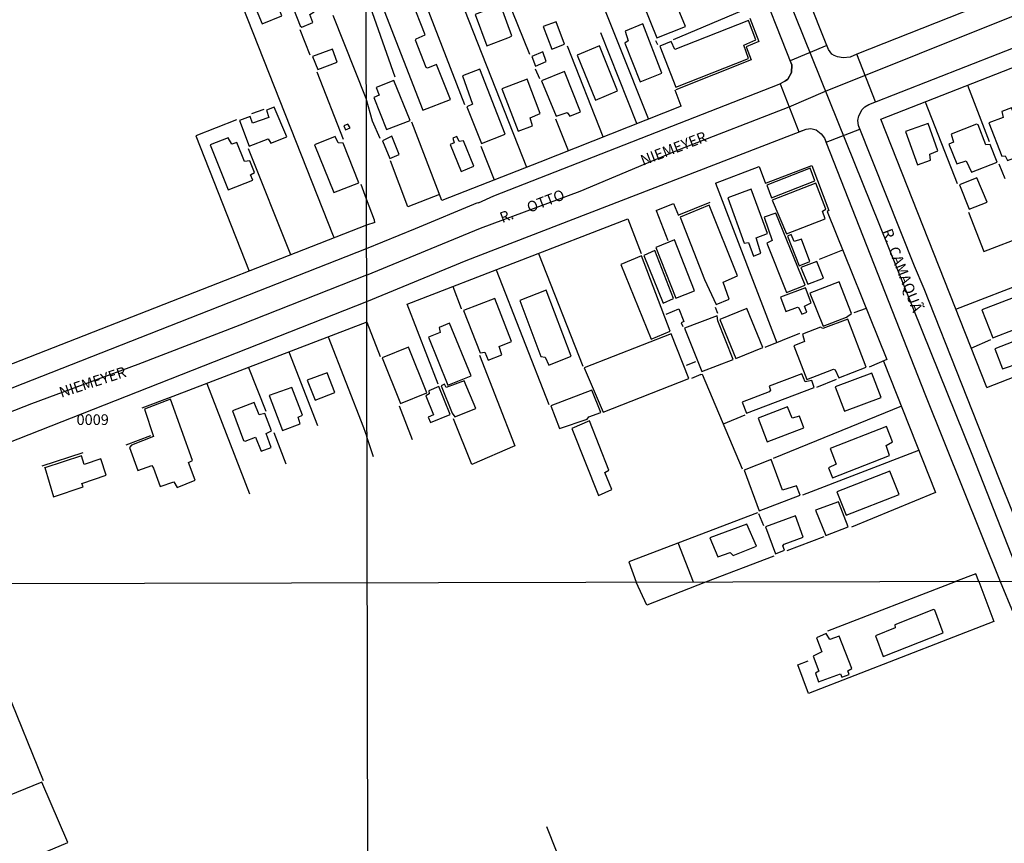
# Model space of a CAD drawing. Units: millimetres. Extents: x 175902 to 178317, y 1665955 to 1668731.
# Drawn here: x 176785 to 177016, y 1668113 to 1668306 of the extents above; entities that cross this region are included whole.
import ezdxf
from ezdxf.enums import TextEntityAlignment as Align

# ---------------------------------------------------------------- set-up
doc = ezdxf.new("R2010")
doc.units = ezdxf.units.MM
for name, color, linetype in [('V-CRUZAMENTO', 1, 'Continuous'), ('V-EDIFICACAO', 2, 'Continuous'), ('V-EIXO_DE_LOGRADOURO', 3, 'Continuous'), ('V-LOTE', 1, 'Continuous'), ('V-NOME_DOS_LOGRADOUROS', 7, 'Continuous'), ('V-QUADRA', 6, 'Continuous'), ('V-TESTADA', 141, 'Continuous'), ('X-LIMITE_1000', 7, 'Continuous')]:
    doc.layers.add(name, color=color, linetype=linetype)

msp = doc.modelspace()

# ---------------------------------------------------------------- linework, layer by layer
at = {"layer": 'V-CRUZAMENTO'}
msp.add_lwpolyline([(176981.57, 1668298.17), (176980.03, 1668297.45), (176978.35, 1668297.31), (176977, 1668297.52), (176976.28, 1668297.86), (176975.7, 1668298.17), (176974.91, 1668299.31), (176974.53, 1668300.23), (176965.93, 1668296.65), (176966.3, 1668295.7), (176966.23, 1668293.87), (176965.4, 1668292.34), (176964.84, 1668291.89), (176963.54, 1668291.25), (176967.92, 1668279.93), (176969.69, 1668280.61), (176970.76, 1668280.71), (176972.01, 1668280.42), (176973.2, 1668279.49), (176973.94, 1668278.47), (176974.38, 1668277.51), (176982.27, 1668280.6), (176981.94, 1668281.43), (176981.81, 1668282.58), (176982.01, 1668283.67), (176982.83, 1668285.16), (176983.46, 1668285.8), (176984.38, 1668286.36), (176985.95, 1668286.98)], close=True, dxfattribs=at)
at = {"layer": 'V-EDIFICACAO'}
for points in [[(176838.41, 1668314.01), (176842.03, 1668305.33), (176846.66, 1668307.15), (176843.17, 1668315.83), (176838.41, 1668314.01)], [(176931.5, 1668309.77), (176934.65, 1668301.97), (176941.38, 1668304.65), (176938.89, 1668310.71), (176938.97, 1668311.08), (176940.62, 1668311.75), (176940.11, 1668313.14), (176931.5, 1668309.77)], [(176849.4, 1668308.8), (176850.93, 1668304.85), (176851.33, 1668304.53), (176853.9, 1668305.61), (176853.19, 1668307.49), (176854.2, 1668308.08), (176853.25, 1668310.4), (176849.4, 1668308.8)], [(176880.79, 1668294.88), (176880.47, 1668295.06), (176878, 1668301.46), (176878.17, 1668301.78), (176880.29, 1668302.69), (176877.02, 1668310.91), (176870.65, 1668308.36), (176879.75, 1668285), (176886.19, 1668287.54), (176882.9, 1668295.76), (176880.79, 1668294.88)], [(176891.97, 1668307.51), (176894.74, 1668300.15), (176899.66, 1668302.02), (176899.66, 1668302.02), (176900.05, 1668302.19), (176900.62, 1668302.45), (176897.95, 1668309.73), (176891.97, 1668307.51)], [(176907.94, 1668304.65), (176910.02, 1668299.38), (176912.98, 1668300.56), (176911.03, 1668305.73), (176907.94, 1668304.65)], [(176931.35, 1668305.28), (176927.17, 1668303.59), (176927.94, 1668301.3), (176927.13, 1668300.78), (176930.71, 1668291.66), (176935.82, 1668293.69), (176931.35, 1668305.28)], [(176938.88, 1668299.3), (176937.97, 1668301.11), (176935.31, 1668300.08), (176939.07, 1668290.42), (176956.11, 1668297.13), (176955.02, 1668300.32), (176957.86, 1668301.57), (176956.11, 1668306.08), (176938.88, 1668299.3)], [(176853.82, 1668297.62), (176855.09, 1668294.57), (176859.65, 1668296.31), (176858.5, 1668299.36), (176853.82, 1668297.62)], [(176905.26, 1668297.66), (176906.14, 1668295.35), (176908.69, 1668296.42), (176907.87, 1668298.72), (176905.26, 1668297.66)], [(176915.92, 1668297.92), (176920.2, 1668287.37), (176925.42, 1668289.56), (176921.15, 1668300.16), (176915.92, 1668297.92)], [(176893.1, 1668294.62), (176889.04, 1668293.06), (176891.36, 1668286.43), (176890.06, 1668285.82), (176893.48, 1668277.18), (176899.05, 1668279.39), (176893.1, 1668294.62)], [(176907.56, 1668291.95), (176911.04, 1668283.6), (176913.56, 1668284.52), (176914.2, 1668283.59), (176916.71, 1668284.61), (176912.98, 1668294.09), (176907.56, 1668291.95)], [(176872.93, 1668292.03), (176868.8, 1668290.37), (176869.46, 1668288.53), (176868.2, 1668287.97), (176871.19, 1668280.49), (176876.72, 1668282.62), (176872.93, 1668292.03)], [(176898.26, 1668290.06), (176902.12, 1668280.07), (176905.42, 1668281.38), (176904.89, 1668283.2), (176907.29, 1668284.24), (176904.19, 1668292.31), (176898.26, 1668290.06)], [(176844.84, 1668285.75), (176843.01, 1668285.03), (176843.59, 1668283.29), (176839.74, 1668281.96), (176839.18, 1668283.57), (176836.66, 1668282.59), (176839, 1668276.59), (176843.44, 1668278.29), (176844.08, 1668277.32), (176847.77, 1668278.74), (176844.84, 1668285.75)], [(177017.87, 1668285.56), (177015.56, 1668284.71), (177015.89, 1668283.33), (177012.51, 1668282.05), (177015.62, 1668274.25), (177016.41, 1668274.33), (177016.95, 1668273.19), (177020.76, 1668274.63), (177020.33, 1668276.01), (177021.46, 1668276.69), (177017.87, 1668285.56)], [(176992.98, 1668280), (176995.8, 1668272.17), (176998.86, 1668273.27), (176998.67, 1668274.69), (177000.57, 1668275.47), (176998.32, 1668281.91), (176992.98, 1668280)], [(176862.13, 1668281.77), (176861.15, 1668281.34), (176861.55, 1668280.43), (176862.67, 1668280.87), (176862.13, 1668281.77)], [(177009.63, 1668281.74), (177003.67, 1668279.38), (177004.27, 1668277.53), (177003.17, 1668277.02), (177005, 1668272.44), (177007.24, 1668273.13), (177008.45, 1668270.47), (177014.46, 1668272.87), (177012.87, 1668277), (177011.8, 1668276.92), (177010, 1668281.56), (177009.63, 1668281.74)], [(176836.1, 1668277.44), (176834.87, 1668277.06), (176834.05, 1668278.54), (176829.85, 1668276.87), (176834.06, 1668266.37), (176839.8, 1668268.62), (176839.26, 1668269.9), (176840.19, 1668270.43), (176839.12, 1668273.17), (176837.85, 1668273), (176836.1, 1668277.44)], [(176859.87, 1668277.38), (176859.17, 1668278.84), (176854.29, 1668276.91), (176858.86, 1668265.73), (176864.69, 1668268), (176861.06, 1668277.33), (176859.87, 1668277.38)], [(176872.48, 1668278.9), (176870.27, 1668277.86), (176871.99, 1668273.7), (176874.17, 1668274.63), (176872.48, 1668278.9)], [(176889.26, 1668277.83), (176888.28, 1668277.7), (176887.7, 1668278.87), (176886.79, 1668278.44), (176887.08, 1668277.39), (176886.16, 1668276.96), (176888.72, 1668270.68), (176891.67, 1668271.89), (176889.26, 1668277.83)], [(176960.47, 1668267.43), (176961.53, 1668264.44), (176971.74, 1668268.45), (176970.62, 1668271.39), (176960.47, 1668267.43)], [(177009.76, 1668269.18), (177005.63, 1668267.51), (177007.9, 1668261.77), (177012.12, 1668263.44), (177009.76, 1668269.18)], [(176956.76, 1668266.51), (176951.28, 1668264.45), (176955.16, 1668253.83), (176956.11, 1668253.99), (176957.35, 1668250.8), (176959.05, 1668251.48), (176957.95, 1668255.11), (176960.58, 1668256.12), (176956.76, 1668266.51)], [(176961.69, 1668263.91), (176965.04, 1668255.99), (176974.16, 1668259.57), (176973.54, 1668261.31), (176974.25, 1668261.84), (176971.98, 1668267.88), (176961.69, 1668263.91)], [(176940.12, 1668259.92), (176945.85, 1668245.31), (176948.58, 1668239.43), (176951.62, 1668240.71), (176950.18, 1668244.68), (176953.57, 1668246.2), (176946.88, 1668262.73), (176940.12, 1668259.92)], [(176962.53, 1668260.88), (176959.78, 1668259.9), (176961.73, 1668254.48), (176960.45, 1668253.8), (176965.02, 1668242.23), (176969.45, 1668244.01), (176962.53, 1668260.88)], [(176938.77, 1668254.58), (176934.43, 1668252.83), (176939.12, 1668240.96), (176943.47, 1668242.66), (176938.77, 1668254.58)], [(176968.56, 1668254.79), (176966.85, 1668254.25), (176966.16, 1668255.84), (176965.26, 1668255.49), (176968.02, 1668248.52), (176970.55, 1668249.51), (176968.56, 1668254.79)], [(176934.14, 1668252.07), (176931.59, 1668250.96), (176936.08, 1668239.73), (176938.58, 1668240.81), (176934.14, 1668252.07)], [(176931.06, 1668250.89), (176926.18, 1668248.85), (176933.3, 1668231.28), (176937.74, 1668233.2), (176931.06, 1668250.89)], [(176968.44, 1668248.12), (176970.04, 1668244.19), (176973.74, 1668245.6), (176972.21, 1668249.5), (176968.44, 1668248.12)], [(176902.5, 1668240.37), (176907.39, 1668227.22), (176908.44, 1668227.07), (176909.31, 1668225.21), (176914.55, 1668227.34), (176908.68, 1668242.78), (176902.5, 1668240.37)], [(176963.64, 1668241.12), (176964.93, 1668237.79), (176967.62, 1668238.79), (176967.95, 1668238.66), (176968.62, 1668237.14), (176969.83, 1668237.65), (176969.29, 1668239.08), (176970.81, 1668239.8), (176969.48, 1668243.31), (176963.64, 1668241.12)], [(176970.56, 1668242.1), (176973.63, 1668234.38), (176979.11, 1668236.5), (176980.28, 1668237.3), (176977.43, 1668244.73), (176970.56, 1668242.1)], [(176889.3, 1668238), (176893.16, 1668228.1), (176894.26, 1668228.26), (176895.05, 1668226.4), (176898.22, 1668227.6), (176897.63, 1668229.59), (176900.5, 1668230.79), (176896.59, 1668240.86), (176889.3, 1668238)], [(177010.9, 1668238.17), (177013.47, 1668231.58), (177023.97, 1668235.65), (177021.58, 1668241.12), (177019.82, 1668240.54), (177019.3, 1668241.43), (177010.9, 1668238.17)], [(176949.42, 1668235.89), (176953.18, 1668226.74), (176959.48, 1668229.35), (176955.77, 1668238.46), (176949.42, 1668235.89)], [(176941.14, 1668233.85), (176945.22, 1668223.68), (176952.51, 1668226.5), (176948.95, 1668235.63), (176948.76, 1668236.76), (176941.14, 1668233.85)], [(176973.59, 1668233.83), (176973.04, 1668234.12), (176968.83, 1668232.46), (176969.27, 1668230.77), (176966.79, 1668229.7), (176969.84, 1668221.81), (176976.1, 1668224.23), (176976.5, 1668224.13), (176977.37, 1668222.24), (176983.76, 1668224.76), (176979.47, 1668236.03), (176973.59, 1668233.83)], [(176886, 1668235.09), (176883.53, 1668234.06), (176883.75, 1668232.85), (176881.06, 1668231.76), (176885.58, 1668220.5), (176891.03, 1668222.7), (176886, 1668235.09)], [(176917.58, 1668224.54), (176922.05, 1668214.15), (176942.11, 1668222.09), (176937.97, 1668232.52), (176917.58, 1668224.54)], [(177013.97, 1668229.02), (177015.75, 1668224.36), (177019.89, 1668225.72), (177020.22, 1668225.12), (177022.27, 1668225.9), (177022.07, 1668226.59), (177025.95, 1668228.27), (177024.21, 1668233.01), (177013.97, 1668229.02)], [(176876.36, 1668229.44), (176870.19, 1668226.96), (176874.45, 1668216.21), (176880.62, 1668218.71), (176876.36, 1668229.44)], [(176852.59, 1668221.7), (176854.44, 1668217.01), (176859.05, 1668218.77), (176857.25, 1668223.43), (176852.59, 1668221.7)], [(176961.01, 1668220.26), (176961.27, 1668219.3), (176960.96, 1668218.94), (176954.66, 1668216.54), (176955.67, 1668213.91), (176971.53, 1668219.94), (176970.98, 1668221.63), (176969.47, 1668221.26), (176968.69, 1668223.16), (176961.01, 1668220.26)], [(176976.51, 1668220.1), (176978.68, 1668214.38), (176987.28, 1668217.64), (176985.11, 1668223.31), (176976.51, 1668220.1)], [(176843.65, 1668218.09), (176846.82, 1668209.9), (176850.92, 1668211.42), (176850.46, 1668213.01), (176851.47, 1668213.44), (176848.96, 1668219.97), (176843.65, 1668218.09)], [(176883.45, 1668220.19), (176881.1, 1668219.21), (176881.22, 1668218.51), (176880.42, 1668218.01), (176882.2, 1668213.51), (176880.98, 1668212.99), (176881.49, 1668211.75), (176886.15, 1668213.63), (176883.45, 1668220.19)], [(176885.19, 1668219.94), (176884.83, 1668220.74), (176884.03, 1668220.39), (176886.58, 1668213.93), (176887.19, 1668213.11), (176892.13, 1668215.02), (176889.42, 1668221.51), (176885.19, 1668219.94)], [(176820.49, 1668217.25), (176814.4, 1668214.9), (176816.55, 1668208.43), (176811.38, 1668206.44), (176810.85, 1668205.9), (176812.83, 1668200.45), (176816.1, 1668201.63), (176816.55, 1668201.05), (176818.05, 1668196.7), (176821.31, 1668197.79), (176822.03, 1668196.52), (176826.26, 1668198.24), (176824.74, 1668202.38), (176825.68, 1668202.87), (176820.49, 1668217.25)], [(176909.76, 1668215.64), (176911.77, 1668210.35), (176918.26, 1668212.52), (176918.69, 1668213.06), (176921.51, 1668214.13), (176919.35, 1668219.37), (176909.76, 1668215.64)], [(176841.3, 1668213.51), (176840.14, 1668216.45), (176835.09, 1668214.5), (176837.65, 1668207.51), (176837.99, 1668207.34), (176840.44, 1668208.27), (176841.79, 1668205), (176844.1, 1668205.89), (176842.92, 1668209.2), (176844.23, 1668209.79), (176842.66, 1668213.85), (176841.3, 1668213.51)], [(176958.38, 1668212.79), (176960.55, 1668207.25), (176969.15, 1668210.48), (176968.07, 1668213.23), (176966.42, 1668212.77), (176965.33, 1668215.43), (176958.38, 1668212.79)], [(176918.82, 1668212.16), (176914.65, 1668210.36), (176920.92, 1668194.64), (176924.07, 1668196.01), (176922.46, 1668200.05), (176923.33, 1668200.6), (176918.82, 1668212.16)], [(176975.33, 1668205.63), (176976.71, 1668202), (176974.94, 1668201.09), (176975.85, 1668198.77), (176989.24, 1668204.04), (176988.44, 1668206.38), (176989.97, 1668207.18), (176988.55, 1668210.84), (176975.33, 1668205.63)], [(176790.99, 1668201.2), (176793.08, 1668194.29), (176799.99, 1668196.64), (176799.73, 1668197.43), (176805.39, 1668199.37), (176804.13, 1668203.19), (176800.21, 1668201.88), (176799.63, 1668203.92), (176791, 1668201.15)], [(176961.45, 1668203.08), (176955.15, 1668200.6), (176958.64, 1668190.99), (176968.26, 1668194.7), (176967.38, 1668196.92), (176964.15, 1668195.87), (176961.45, 1668203.08)], [(176976.9, 1668195.46), (176979.06, 1668190.02), (176991.49, 1668194.89), (176989.29, 1668200.32), (176976.9, 1668195.46)], [(176971.84, 1668191.17), (176974.25, 1668185.26), (176979.56, 1668187.29), (176977.26, 1668193.12), (176971.84, 1668191.17)], [(176960.16, 1668187.24), (176962.49, 1668180.97), (176964.57, 1668181.78), (176964.2, 1668182.79), (176964.51, 1668183.17), (176968.94, 1668184.84), (176967.14, 1668189.84), (176960.16, 1668187.24)], [(176947.04, 1668184.69), (176948.97, 1668180.21), (176951.82, 1668181.25), (176952.51, 1668180.54), (176957.99, 1668182.7), (176955.74, 1668187.91), (176947.04, 1668184.69)], [(176999.53, 1668167.86), (176990.47, 1668164.29), (176990.54, 1668163.54), (176985.97, 1668161.73), (176987.77, 1668156.85), (177001.79, 1668162.39), (176999.89, 1668167.72), (176999.53, 1668167.86)], [(176975.2, 1668160.81), (176974.38, 1668162.21), (176972.1, 1668161.22), (176973.37, 1668157.9), (176971.29, 1668156.91), (176972.65, 1668153.38), (176971.89, 1668152.92), (176972.59, 1668150.93), (176977.71, 1668152.78), (176978.08, 1668151.96), (176979.76, 1668152.63), (176979.43, 1668153.5), (176980.4, 1668154.02), (176977.39, 1668161.65), (176975.2, 1668160.81)], [(176770.69, 1668119.38), (176776.89, 1668104.96), (176796.4, 1668113.2), (176790.32, 1668127.34), (176770.69, 1668119.38)]]:
    msp.add_lwpolyline(points, close=True, dxfattribs=at)
at = {"layer": 'V-EIXO_DE_LOGRADOURO'}
for points in [[(176865.87, 1668561.55), (176874.76, 1668539.95), (176883.25, 1668518.76), (176898.23, 1668479.41), (176929.37, 1668400.71), (177008.72, 1668203.96), (177020.25, 1668174.47)], [(176866.53, 1668246.29), (176893.24, 1668257.37), (176916.6, 1668266.05), (176940.26, 1668275.93), (176965.72, 1668285.81), (176974.21, 1668289.53), (177018.29, 1668307.2), (177045.55, 1668317.37), (177075.95, 1668329.34), (177227.65, 1668389.94), (177258.2, 1668401.16), (177319.3, 1668425.4), (177348.09, 1668436.32)], [(176866.53, 1668246.29), (176836.76, 1668234.55), (176812.85, 1668225.33), (176787.89, 1668216.11), (176761.04, 1668205.63), (176705.26, 1668182.17), (176680.02, 1668173.75)]]:
    msp.add_lwpolyline(points, dxfattribs=at)
at = {"layer": 'V-LOTE'}
for points in [[(176813.49, 1668370.04), (176858.68, 1668255.58)], [(176932.7, 1668282.99), (176898.05, 1668369.92)], [(176904.15, 1668271.62), (176878.09, 1668337.78)], [(177012.08, 1668219.97), (176987.23, 1668282.94), (177021.38, 1668296.27), (177093.4, 1668324.86)], [(176889.55, 1668286.31), (176878.18, 1668315.89), (176885.54, 1668318.91)], [(176873.2, 1668292.77), (176866.39, 1668312.19)], [(176904.81, 1668298.1), (176899.37, 1668311.71)], [(176866.44, 1668287.75), (176858.67, 1668307.22)], [(176955.37, 1668308.8), (176954.6, 1668308.36), (176938.43, 1668301.55)], [(176853.31, 1668297.93), (176850.97, 1668303.85)], [(176929.97, 1668281.9), (176921.5, 1668303.22)], [(176934.83, 1668300.4), (176934.41, 1668301.34)], [(176922.02, 1668278.77), (176913.7, 1668300.04)], [(176861.13, 1668278.18), (176854.93, 1668293.92)], [(176907.16, 1668292.35), (176906.15, 1668294.64)], [(176940.32, 1668286), (176938.95, 1668289.69)], [(177007.53, 1668290.91), (177012.62, 1668277.7)], [(176869.68, 1668278.37), (176867.94, 1668282.45), (176866.44, 1668287.75)], [(176997.56, 1668287.03), (177005.11, 1668267.83)], [(176842.38, 1668285.22), (176839.53, 1668284.17)], [(176940.32, 1668286), (176907.18, 1668272.81), (176884.16, 1668263.84)], [(176835.97, 1668282.73), (176826.45, 1668279.01), (176838.97, 1668247.26)], [(176884.16, 1668263.84), (176877.17, 1668282.2)], [(176913.93, 1668275.52), (176910.89, 1668282.96)], [(176848.77, 1668251.09), (176838.81, 1668275.95)], [(176896.52, 1668268.63), (176893.43, 1668276.49)], [(176876.22, 1668262.35), (176872.12, 1668273.17)], [(176948.41, 1668267.89), (176958.66, 1668271.83)], [(176958.66, 1668271.83), (176960.16, 1668267.81)], [(177014.89, 1668272.41), (177016.27, 1668269.03)], [(176866.49, 1668264.12), (176865.27, 1668267.6)], [(176948.41, 1668267.89), (176962.81, 1668230.47)], [(176868.47, 1668258.7), (176868.41, 1668259.25), (176866.49, 1668264.12)], [(176883.62, 1668265.24), (176876.22, 1668262.35)], [(176934.48, 1668261.53), (176938.55, 1668263.14)], [(176934.48, 1668261.53), (176937.18, 1668254.46)], [(176938.55, 1668263.14), (176939.68, 1668260.35)], [(176974.64, 1668261.25), (176988.62, 1668226.52)], [(177007.76, 1668261.13), (177011.39, 1668251.86), (177021.17, 1668255.62)], [(177012.08, 1668219.97), (177048.54, 1668234.19), (177037.52, 1668261.76)], [(176868.47, 1668258.7), (176866.53, 1668258.04)], [(176876.04, 1668239.5), (176927.83, 1668259.5)], [(176927.83, 1668259.5), (176930.95, 1668251.38)], [(176866.53, 1668258.04), (176807.78, 1668235.08)], [(176858.68, 1668255.58), (176858.88, 1668255.07)], [(176978.23, 1668252.19), (176972.69, 1668249.99)], [(177004.83, 1668238.33), (177041.24, 1668252.45)], [(176906.83, 1668251.38), (176917.28, 1668225)], [(176896.93, 1668247.54), (176909.29, 1668215.98)], [(176886.73, 1668243.64), (176888.7, 1668238.5)], [(176883.35, 1668220.74), (176876.04, 1668239.5)], [(176888.7, 1668238.5), (176888.75, 1668238.39)], [(176936.79, 1668237.19), (176939.79, 1668238.39), (176940.98, 1668235.46), (176940.36, 1668235.14), (176940.72, 1668234.3)], [(176948.3, 1668238.82), (176948.86, 1668237.38)], [(176983.74, 1668238.5), (176980.83, 1668237.45)], [(176807.78, 1668235.07), (176757.52, 1668215.42)], [(176866.55, 1668235.31), (176821.02, 1668217.83)], [(176866.55, 1668235.31), (176869.72, 1668227.27)], [(176857.5, 1668231.88), (176865.76, 1668210.56)], [(176968.14, 1668232.61), (176960, 1668229.32)], [(177008.42, 1668229.21), (177013.01, 1668231.19)], [(176848.28, 1668228.35), (176855, 1668211.07)], [(176893.03, 1668227.54), (176901.27, 1668206.3), (176891.24, 1668201.88), (176886.93, 1668212.64)], [(176988.62, 1668226.52), (176984.42, 1668224.72)], [(176838.8, 1668224.69), (176842.85, 1668214.41)], [(176943.68, 1668225.97), (176941.5, 1668225.11)], [(176987.85, 1668226.12), (177000.03, 1668195.35)], [(176944.99, 1668222.99), (176942.77, 1668222.05)], [(176944.97, 1668222.98), (176945.23, 1668223.06), (176954.62, 1668200.84)], [(176976.72, 1668221.85), (176972.11, 1668219.97)], [(176829.01, 1668220.91), (176839.08, 1668195.03)], [(176874.2, 1668215.63), (176877.23, 1668207.78)], [(176992.02, 1668215.58), (176961.93, 1668203.3)], [(176955.3, 1668213.46), (176950.2, 1668211.34)], [(176865.76, 1668210.56), (176866.61, 1668208.36)], [(176844.75, 1668209.38), (176847.59, 1668202.04)], [(176868.15, 1668203.66), (176866.61, 1668208.36)], [(176996.07, 1668205.19), (176968.83, 1668194.72)], [(177000.03, 1668195.35), (176980.31, 1668187.16)], [(176958.25, 1668190.55), (176928.07, 1668179.08), (176929.79, 1668174.28)], [(176958.47, 1668190.39), (176959.63, 1668187.56)], [(176973.81, 1668184.93), (176965.11, 1668181.62)], [(176943.23, 1668174.31), (176939.65, 1668183.53)], [(176962.08, 1668180.39), (176946.05, 1668174.31)], [(177009.47, 1668176.22), (177004.69, 1668174.44)], [(177010.18, 1668174.45), (177009.47, 1668176.22)], [(176771.62, 1668174.16), (176781.92, 1668149.19), (176790.61, 1668127.74)], [(176946.05, 1668174.31), (176932.3, 1668168.85), (176929.79, 1668174.28)], [(176974.79, 1668162.86), (177004.69, 1668174.44)], [(177010.18, 1668174.45), (177013.71, 1668165.05)], [(177013.71, 1668165.05), (176970.24, 1668148.18), (176967.75, 1668154.88), (176970.15, 1668155.8)], [(176941.75, 1668033.98), (176908.84, 1668116.86)]]:
    msp.add_lwpolyline(points, dxfattribs=at)
at = {"layer": 'V-QUADRA'}
for points in [[(177114.07, 1668350.56), (176981.57, 1668298.17), (176980.03, 1668297.45), (176978.35, 1668297.31), (176977, 1668297.52), (176976.28, 1668297.86), (176975.7, 1668298.17), (176974.91, 1668299.31), (176974.06, 1668301.35), (176960.44, 1668335.68), (176950.24, 1668360.83), (176947.23, 1668368.67), (176945.79, 1668371.75), (176940.56, 1668384.82), (176927.87, 1668417.11), (176909.89, 1668461.95), (176882.36, 1668531.62)], [(176758.02, 1668209.94), (176866.52, 1668252.6), (176877.96, 1668257.28), (176892.61, 1668263.39), (176892.82, 1668263.33), (176896.41, 1668264.92), (176963.31, 1668291.14), (176964.84, 1668291.89), (176965.4, 1668292.34), (176966.23, 1668293.87), (176966.3, 1668295.7), (176949.28, 1668338.94), (176935.24, 1668373.68), (176907.9, 1668442.85), (176873.25, 1668531.14)], [(177024.7, 1668174.48), (177015.06, 1668198.41), (176997.38, 1668243.12), (176995.12, 1668248.46), (176981.94, 1668281.43), (176981.81, 1668282.58), (176982.01, 1668283.67), (176982.83, 1668285.16), (176983.46, 1668285.8), (176984.38, 1668286.36), (177029.92, 1668304.19)], [(176683.69, 1668033.43), (176641.47, 1668138.95), (176638.34, 1668147.26), (176639.06, 1668150.39), (176651.15, 1668155.27), (176687.04, 1668169.29), (176698.06, 1668173.79), (176701.27, 1668175.02), (176725.72, 1668184.66), (176866.54, 1668240.16), (176889.85, 1668249.74), (176969.69, 1668280.61), (176970.76, 1668280.71), (176972.01, 1668280.42), (176973.2, 1668279.49), (176973.94, 1668278.47), (176974.32, 1668277.64), (176997.68, 1668218.07), (177015.2, 1668174.46), (177018.28, 1668167.08), (177066.28, 1668049.17)]]:
    msp.add_lwpolyline(points, dxfattribs=at)
at = {"layer": 'V-TESTADA'}
for points in [[(177012.08, 1668219.97), (176987.23, 1668282.94), (177021.38, 1668296.27), (177093.4, 1668324.86)], [(176956.45, 1668306.66), (176958.6, 1668301.16), (176955.59, 1668299.92), (176956.8, 1668296.88), (176939.12, 1668289.82)], [(176940.32, 1668286), (176907.18, 1668272.81), (176884.16, 1668263.84)], [(176948.41, 1668267.89), (176958.66, 1668271.83)], [(176960.39, 1668267.95), (176970.97, 1668272.04), (176975.01, 1668261.47), (176974.64, 1668261.25)], [(176883.62, 1668265.24), (176876.22, 1668262.35)], [(176939.82, 1668260.51), (176947.18, 1668263.41)], [(176934.48, 1668261.53), (176938.55, 1668263.14)], [(176974.64, 1668261.25), (176988.62, 1668226.52)], [(176868.47, 1668258.7), (176866.5, 1668258.02)], [(176876.04, 1668239.5), (176927.83, 1668259.5)], [(176866.53, 1668258.04), (176807.78, 1668235.08)], [(176807.78, 1668235.07), (176757.52, 1668215.42)], [(176866.55, 1668235.31), (176821.02, 1668217.83)], [(176987.85, 1668226.12), (177000.03, 1668195.35)], [(176821.02, 1668217.83), (176813.8, 1668215.11)], [(176810.12, 1668206.53), (176815.89, 1668208.73)], [(176799.93, 1668204.65), (176790.3, 1668201.5)], [(177010.18, 1668174.45), (177009.47, 1668176.22)]]:
    msp.add_lwpolyline(points, dxfattribs=at)
at = {"layer": 'X-LIMITE_1000'}
for p, q in [((176871.34, 1665956.94), (176865.52, 1668728.37)), ((178312.52, 1668177.09), (175902.79, 1668172.08))]:
    msp.add_line(p, q, dxfattribs=at)

# ---------------------------------------------------------------- texts
at = {"layer": 'V-NOME_DOS_LOGRADOUROS'}
for s, rotation, p in [('NIEMEYER', 21, (176931.67, 1668271.24)), ('OTTO', 21, (176905, 1668260.2)), ('R.', 21, (176898.64, 1668257.8)), ('R.', 291, (176986.71, 1668256.36)), ('CAMAQUÃ', 291, (176988.22, 1668252.16)), ('NIEMEYER', 18, (176795.12, 1668216.8))]:
    msp.add_text(s, height=2.5, rotation=rotation, dxfattribs=at).set_placement(p, align=Align.BOTTOM_LEFT)
msp.add_text('0009', height=2.5, dxfattribs=at).set_placement((176798.46, 1668210.39), align=Align.BOTTOM_LEFT)

doc.saveas('drawing.dxf')
